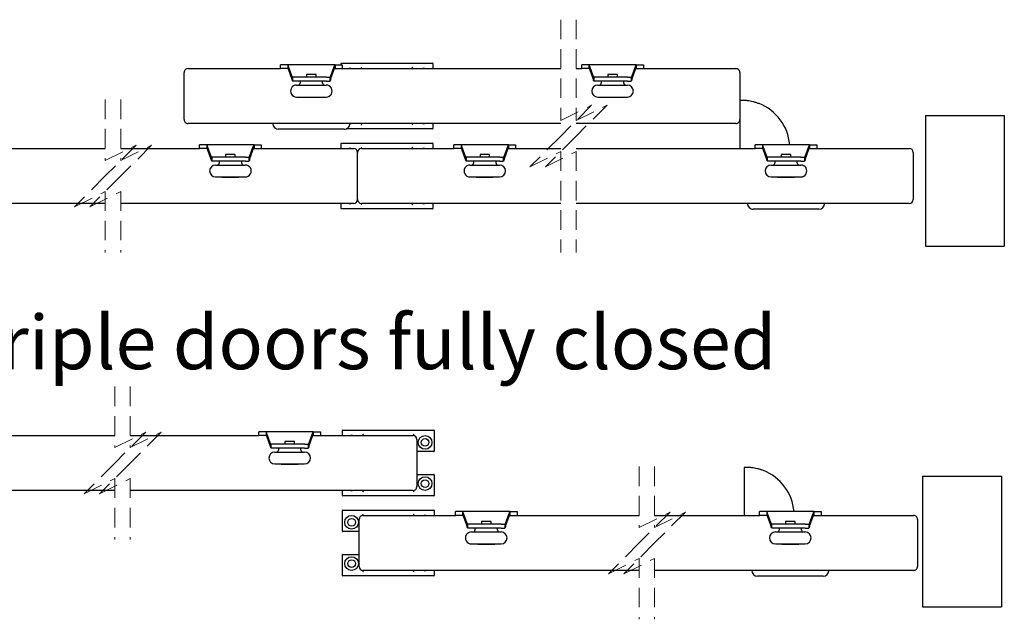
# Model space of a CAD drawing. Units: millimetres. Extents: x 67 to 10457, y 132 to 14769.
# Drawn here: x 7258 to 10451, y 4723 to 6668 of the extents above; entities that cross this region are included whole.
import ezdxf

# ---------------------------------------------------------------- set-up
doc = ezdxf.new("R2010")
doc.units = ezdxf.units.MM
doc.header["$LTSCALE"] = 50
doc.linetypes.add('SLD-Dashed', pattern=[1.905, 1.27, -0.635])
doc.linetypes.add('SLD-Solid', pattern=[0])
doc.styles.add('SLDTEXTSTYLE0', font='TXT', dxfattribs={"width": 0.75})

# ---------------------------------------------------------------- blocks, each defined once
blk = doc.blocks.new('SW_BROKEN_VIEW_1')
at = {"color": 0, "linetype": 'SLD-Solid'}
for p, q in [((5629.9, -5.8), (5885.4, -5.8)), ((5629.9, -5.8), (5629.9, -429.8)), ((5885.4, -5.8), (5885.4, -429.8)), ((5629.9, -429.8), (5885.4, -429.8))]:
    blk.add_line(p, q, dxfattribs=at)
blk = doc.blocks.new('SW_BROKEN_VIEW_3')
at = {"color": 0, "linetype": 'SLD-Solid'}
for p, q in [((5622.9, -58.6), (5878.4, -58.6)), ((5622.9, -58.6), (5622.9, -482.7)), ((5878.4, -58.6), (5878.4, -482.7)), ((5622.9, -482.7), (5878.4, -482.7))]:
    blk.add_line(p, q, dxfattribs=at)

msp = doc.modelspace()

# ---------------------------------------------------------------- linework, layer by layer
at = {"color": 7, "linetype": 'SLD-Dashed', "lineweight": 18}
for p, q in [((9012.587, 6668.393), (9012.587, 6340.893)), ((9062.587, 6668.393), (9062.587, 6340.893)), ((7535.428, 6409.018), (7535.428, 6211.205)), ((7585.428, 6409.018), (7585.428, 6211.205)), ((9012.587, 6340.893), (9112.587, 6390.893)), ((9112.587, 6390.893), (9012.587, 6290.893)), ((9062.587, 6340.893), (9162.587, 6390.893)), ((9162.587, 6390.893), (9062.587, 6290.893)), ((7535.428, 6211.205), (7635.428, 6261.205)), ((7635.428, 6261.205), (7535.428, 6161.205)), ((7585.428, 6211.205), (7685.428, 6261.205)), ((7685.428, 6261.205), (7585.428, 6161.205)), ((9012.587, 6290.893), (8912.587, 6190.893)), ((9062.587, 6290.893), (8962.587, 6190.893)), ((8912.587, 6190.893), (9012.587, 6240.893)), ((8962.587, 6190.893), (9062.587, 6240.893)), ((9012.587, 6240.893), (9012.587, 5913.393)), ((9062.587, 6240.893), (9062.587, 5913.393)), ((7535.428, 6161.205), (7435.428, 6061.205)), ((7585.428, 6161.205), (7485.428, 6061.205)), ((7435.428, 6061.205), (7535.428, 6111.205)), ((7485.428, 6061.205), (7585.428, 6111.205)), ((7535.428, 6111.205), (7535.428, 5913.393)), ((7585.428, 6111.205), (7585.428, 5913.393)), ((7566.425, 5477.614), (7566.425, 5279.801)), ((7616.425, 5477.614), (7616.425, 5279.801)), ((7566.425, 5279.801), (7666.425, 5329.801)), ((7666.425, 5329.801), (7566.425, 5229.801)), ((7616.425, 5279.801), (7716.425, 5329.801)), ((7716.425, 5329.801), (7616.425, 5229.801)), ((7566.425, 5229.801), (7466.425, 5129.801)), ((7616.425, 5229.801), (7516.425, 5129.801)), ((9267.091, 5218.239), (9267.091, 5020.426)), ((9317.091, 5218.239), (9317.091, 5020.426)), ((7466.425, 5129.801), (7566.425, 5179.801)), ((7516.425, 5129.801), (7616.425, 5179.801)), ((7566.425, 5179.801), (7566.425, 4981.989)), ((7616.425, 5179.801), (7616.425, 4981.989)), ((9267.091, 5020.426), (9367.091, 5070.426)), ((9367.091, 5070.426), (9267.091, 4970.426)), ((9317.091, 5020.426), (9417.091, 5070.426)), ((9417.091, 5070.426), (9317.091, 4970.426)), ((9267.091, 4970.426), (9167.091, 4870.426)), ((9317.091, 4970.426), (9217.091, 4870.426)), ((9167.091, 4870.426), (9267.091, 4920.426)), ((9217.091, 4870.426), (9317.091, 4920.426)), ((9267.091, 4920.426), (9267.091, 4722.614)), ((9317.091, 4920.426), (9317.091, 4722.614))]:
    msp.add_line(p, q, dxfattribs=at)
at = {"color": 7, "linetype": 'SLD-Solid', "lineweight": 25}
for p, q in [((8103.747, 6509.643), (8103.747, 6522.143)), ((8121.93, 6522.143), (8103.747, 6522.143)), ((8127.145, 6522.143), (8121.93, 6522.143)), ((8280.348, 6522.143), (8127.145, 6522.143)), ((8127.145, 6522.143), (8127.145, 6509.643)), ((8141.458, 6483.348), (8129.614, 6516.651)), ((8129.614, 6507.812), (8129.614, 6516.651)), ((8266.035, 6483.348), (8277.88, 6516.651)), ((8277.88, 6516.651), (8277.88, 6507.812)), ((8280.348, 6522.143), (8280.348, 6509.643)), ((8280.348, 6522.143), (8285.563, 6522.143)), ((8285.563, 6522.143), (8303.747, 6522.143)), ((8299.84, 6522.143), (8299.84, 6526.311)), ((8300.634, 6527.105), (8360.17, 6527.105)), ((8303.747, 6522.143), (8303.747, 6509.643)), ((8360.17, 6527.105), (8365.837, 6527.105)), ((8365.837, 6527.105), (8376.074, 6527.105)), ((8376.074, 6527.105), (8389.949, 6527.105)), ((8389.949, 6527.105), (8507.388, 6527.105)), ((8507.388, 6527.105), (8521.263, 6527.105)), ((8521.263, 6527.105), (8531.5, 6527.105)), ((8531.5, 6527.105), (8537.167, 6527.105)), ((8537.167, 6527.105), (8596.703, 6527.105)), ((8597.497, 6526.311), (8597.497, 6509.643)), ((9080.574, 6509.643), (9080.574, 6522.143)), ((9098.758, 6522.143), (9080.574, 6522.143)), ((9103.972, 6522.143), (9098.758, 6522.143)), ((9103.972, 6522.143), (9103.972, 6509.643)), ((9257.176, 6522.143), (9103.972, 6522.143)), ((9118.285, 6483.348), (9106.441, 6516.651)), ((9106.441, 6507.812), (9106.441, 6516.651)), ((9242.863, 6483.348), (9254.707, 6516.651)), ((9254.707, 6516.651), (9254.707, 6507.812)), ((9257.176, 6522.143), (9257.176, 6509.643)), ((9257.176, 6522.143), (9262.39, 6522.143)), ((9262.39, 6522.143), (9280.574, 6522.143)), ((9280.574, 6522.143), (9280.574, 6509.643)), ((7791.247, 6344.018), (7791.247, 6497.143)), ((7803.747, 6509.643), (8103.747, 6509.643)), ((8121.93, 6509.643), (8103.747, 6509.643)), ((8127.145, 6509.643), (8121.93, 6509.643)), ((8141.458, 6474.509), (8129.614, 6507.812)), ((8141.458, 6483.348), (8141.458, 6474.509)), ((8188.122, 6490.268), (8188.122, 6481.518)), ((8219.372, 6490.268), (8188.122, 6490.268)), ((8219.372, 6481.518), (8219.372, 6490.268)), ((8266.035, 6474.509), (8277.88, 6507.812)), ((8266.035, 6483.348), (8266.035, 6474.509)), ((8280.348, 6509.643), (8285.563, 6509.643)), ((8285.563, 6509.643), (8303.747, 6509.643)), ((8303.747, 6509.643), (9012.587, 6509.643)), ((8332.424, 6509.643), (8326.788, 6509.643)), ((8570.549, 6509.643), (8564.913, 6509.643)), ((9062.587, 6509.643), (9080.574, 6509.643)), ((9098.758, 6509.643), (9080.574, 6509.643)), ((9103.972, 6509.643), (9098.758, 6509.643)), ((9118.285, 6474.509), (9106.441, 6507.812)), ((9118.285, 6483.348), (9118.285, 6474.509)), ((9164.949, 6490.268), (9164.949, 6481.518)), ((9196.199, 6490.268), (9164.949, 6490.268)), ((9196.199, 6481.518), (9196.199, 6490.268)), ((9242.863, 6474.509), (9254.707, 6507.812)), ((9242.863, 6483.348), (9242.863, 6474.509)), ((9257.176, 6509.643), (9262.39, 6509.643)), ((9262.39, 6509.643), (9280.574, 6509.643)), ((9280.574, 6509.643), (9580.574, 6509.643)), ((9593.074, 6497.143), (9593.074, 6344.018)), ((8143.927, 6469.018), (8143.927, 6481.518)), ((8155.256, 6481.518), (8143.927, 6481.518)), ((8155.256, 6469.018), (8143.927, 6469.018)), ((8252.237, 6481.518), (8155.256, 6481.518)), ((8252.237, 6469.018), (8155.256, 6469.018)), ((8155.622, 6456.205), (8251.872, 6456.205)), ((8167.184, 6469.018), (8167.184, 6462.455)), ((8240.309, 6462.455), (8240.309, 6469.018)), ((8252.237, 6481.518), (8263.566, 6481.518)), ((8252.237, 6469.018), (8263.566, 6469.018)), ((8263.566, 6481.518), (8263.566, 6469.018)), ((9120.754, 6469.018), (9120.754, 6481.518)), ((9132.084, 6481.518), (9120.754, 6481.518)), ((9132.084, 6469.018), (9120.754, 6469.018)), ((9229.064, 6481.518), (9132.084, 6481.518)), ((9229.064, 6469.018), (9132.084, 6469.018)), ((9132.449, 6456.205), (9228.699, 6456.205)), ((9144.012, 6469.018), (9144.012, 6462.455)), ((9217.137, 6462.455), (9217.137, 6469.018)), ((9229.064, 6481.518), (9240.394, 6481.518)), ((9229.064, 6469.018), (9240.394, 6469.018)), ((9240.394, 6481.518), (9240.394, 6469.018)), ((8155.622, 6417.455), (8251.872, 6417.455)), ((8231.168, 6415.893), (8176.325, 6415.893)), ((9132.449, 6417.455), (9228.699, 6417.455)), ((9207.996, 6415.893), (9153.153, 6415.893)), ((9012.587, 6331.518), (7803.747, 6331.518)), ((8328.746, 6331.356), (8332.424, 6331.518)), ((8564.913, 6331.518), (8570.549, 6331.518)), ((8597.497, 6331.518), (8597.497, 6314.849)), ((9580.574, 6331.518), (9062.587, 6331.518)), ((9593.074, 6344.018), (9593.074, 6250.268)), ((8309.997, 6312.768), (8097.497, 6312.768)), ((8360.17, 6314.055), (8316.825, 6314.055)), ((8365.837, 6314.055), (8360.17, 6314.055)), ((8376.074, 6314.055), (8365.837, 6314.055)), ((8389.949, 6314.055), (8376.074, 6314.055)), ((8507.388, 6314.055), (8389.949, 6314.055)), ((8521.263, 6314.055), (8507.388, 6314.055)), ((8531.5, 6314.055), (8521.263, 6314.055)), ((8537.167, 6314.055), (8531.5, 6314.055)), ((8596.703, 6314.055), (8537.167, 6314.055)), ((7841.247, 6250.268), (7841.247, 6262.768)), ((7859.43, 6262.768), (7841.247, 6262.768)), ((7864.645, 6262.768), (7859.43, 6262.768)), ((7864.645, 6262.768), (7864.645, 6250.268)), ((8017.848, 6262.768), (7864.645, 6262.768)), ((8017.848, 6262.768), (8017.848, 6250.268)), ((8017.848, 6262.768), (8023.063, 6262.768)), ((8023.063, 6262.768), (8041.247, 6262.768)), ((8041.247, 6262.768), (8041.247, 6250.268)), ((8299.84, 6250.268), (8299.84, 6266.936)), ((8300.634, 6267.73), (8360.17, 6267.73)), ((8360.17, 6267.73), (8365.837, 6267.73)), ((8365.837, 6267.73), (8376.074, 6267.73)), ((8376.074, 6267.73), (8389.949, 6267.73)), ((8389.949, 6267.73), (8507.388, 6267.73)), ((8507.388, 6267.73), (8521.263, 6267.73)), ((8521.263, 6267.73), (8531.5, 6267.73)), ((8531.5, 6267.73), (8537.167, 6267.73)), ((8537.167, 6267.73), (8596.703, 6267.73)), ((8597.497, 6266.936), (8597.497, 6250.268)), ((8666.247, 6250.268), (8666.247, 6262.768)), ((8684.43, 6262.768), (8666.247, 6262.768)), ((8689.645, 6262.768), (8684.43, 6262.768)), ((8842.848, 6262.768), (8689.645, 6262.768)), ((8689.645, 6262.768), (8689.645, 6250.268)), ((8842.848, 6262.768), (8842.848, 6250.268)), ((8842.848, 6262.768), (8848.063, 6262.768)), ((8848.063, 6262.768), (8866.247, 6262.768)), ((8866.247, 6262.768), (8866.247, 6250.268)), ((9643.074, 6250.268), (9643.074, 6262.768)), ((9661.258, 6262.768), (9643.074, 6262.768)), ((9666.472, 6262.768), (9661.258, 6262.768)), ((9666.472, 6262.768), (9666.472, 6250.268)), ((9819.676, 6262.768), (9666.472, 6262.768)), ((9819.676, 6262.768), (9819.676, 6250.268)), ((9819.676, 6262.768), (9824.891, 6262.768)), ((9824.891, 6262.768), (9843.074, 6262.768)), ((9843.074, 6262.768), (9843.074, 6250.268)), ((7180.167, 6250.268), (7535.428, 6250.268)), ((7585.428, 6250.268), (7841.247, 6250.268)), ((7859.43, 6250.268), (7841.247, 6250.268)), ((7864.645, 6250.268), (7859.43, 6250.268)), ((7878.958, 6223.973), (7867.114, 6257.276)), ((7867.114, 6248.437), (7867.114, 6257.276)), ((7878.958, 6215.134), (7867.114, 6248.437)), ((7925.622, 6230.893), (7925.622, 6222.143)), ((7956.872, 6230.893), (7925.622, 6230.893)), ((7956.872, 6222.143), (7956.872, 6230.893)), ((8003.535, 6223.973), (8015.379, 6257.276)), ((8003.535, 6215.134), (8015.379, 6248.437)), ((8015.379, 6257.276), (8015.379, 6248.437)), ((8017.848, 6250.268), (8023.063, 6250.268)), ((8023.063, 6250.268), (8041.247, 6250.268)), ((8041.247, 6250.268), (8341.247, 6250.268)), ((8332.424, 6250.268), (8326.788, 6250.268)), ((8353.747, 6084.643), (8353.747, 6237.768)), ((8366.247, 6250.268), (8666.247, 6250.268)), ((8570.549, 6250.268), (8564.913, 6250.268)), ((8684.43, 6250.268), (8666.247, 6250.268)), ((8689.645, 6250.268), (8684.43, 6250.268)), ((8703.958, 6223.973), (8692.114, 6257.276)), ((8692.114, 6248.437), (8692.114, 6257.276)), ((8703.958, 6215.134), (8692.114, 6248.437)), ((8750.622, 6230.893), (8750.622, 6222.143)), ((8781.872, 6230.893), (8750.622, 6230.893)), ((8781.872, 6222.143), (8781.872, 6230.893)), ((8828.535, 6223.973), (8840.379, 6257.276)), ((8828.535, 6215.134), (8840.379, 6248.437)), ((8840.379, 6257.276), (8840.379, 6248.437)), ((8842.848, 6250.268), (8848.063, 6250.268)), ((8848.063, 6250.268), (8866.247, 6250.268)), ((8866.247, 6250.268), (9012.587, 6250.268)), ((9062.587, 6250.268), (9643.074, 6250.268)), ((9661.258, 6250.268), (9643.074, 6250.268)), ((9666.472, 6250.268), (9661.258, 6250.268)), ((9680.786, 6223.973), (9668.941, 6257.276)), ((9668.941, 6248.437), (9668.941, 6257.276)), ((9680.786, 6215.134), (9668.941, 6248.437)), ((9727.449, 6230.893), (9727.449, 6222.143)), ((9758.699, 6230.893), (9727.449, 6230.893)), ((9758.699, 6222.143), (9758.699, 6230.893)), ((9805.363, 6223.973), (9817.207, 6257.276)), ((9805.363, 6215.134), (9817.207, 6248.437)), ((9817.207, 6257.276), (9817.207, 6248.437)), ((9819.676, 6250.268), (9824.891, 6250.268)), ((9824.891, 6250.268), (9843.074, 6250.268)), ((9843.074, 6250.268), (10143.074, 6250.268)), ((10155.574, 6237.768), (10155.574, 6084.643)), ((7878.958, 6223.973), (7878.958, 6215.134)), ((7881.427, 6209.643), (7881.427, 6222.143)), ((7892.756, 6222.143), (7881.427, 6222.143)), ((7892.756, 6209.643), (7881.427, 6209.643)), ((7989.737, 6222.143), (7892.756, 6222.143)), ((7989.737, 6209.643), (7892.756, 6209.643)), ((7893.122, 6196.83), (7989.372, 6196.83)), ((7904.684, 6209.643), (7904.684, 6203.08)), ((7977.809, 6203.08), (7977.809, 6209.643)), ((7989.737, 6222.143), (8001.066, 6222.143)), ((7989.737, 6209.643), (8001.066, 6209.643)), ((8001.066, 6222.143), (8001.066, 6209.643)), ((8003.535, 6223.973), (8003.535, 6215.134)), ((8703.958, 6223.973), (8703.958, 6215.134)), ((8706.427, 6209.643), (8706.427, 6222.143)), ((8717.756, 6222.143), (8706.427, 6222.143)), ((8717.756, 6209.643), (8706.427, 6209.643)), ((8814.737, 6222.143), (8717.756, 6222.143)), ((8814.737, 6209.643), (8717.756, 6209.643)), ((8718.122, 6196.83), (8814.372, 6196.83)), ((8729.684, 6209.643), (8729.684, 6203.08)), ((8802.809, 6203.08), (8802.809, 6209.643)), ((8814.737, 6222.143), (8826.066, 6222.143)), ((8814.737, 6209.643), (8826.066, 6209.643)), ((8826.066, 6222.143), (8826.066, 6209.643)), ((8828.535, 6223.973), (8828.535, 6215.134)), ((9680.786, 6223.973), (9680.786, 6215.134)), ((9683.254, 6209.643), (9683.254, 6222.143)), ((9694.584, 6222.143), (9683.254, 6222.143)), ((9694.584, 6209.643), (9683.254, 6209.643)), ((9791.564, 6222.143), (9694.584, 6222.143)), ((9791.564, 6209.643), (9694.584, 6209.643)), ((9694.949, 6196.83), (9791.199, 6196.83)), ((9706.512, 6209.643), (9706.512, 6203.08)), ((9779.637, 6203.08), (9779.637, 6209.643)), ((9791.564, 6222.143), (9802.894, 6222.143)), ((9791.564, 6209.643), (9802.894, 6209.643)), ((9802.894, 6222.143), (9802.894, 6209.643)), ((9805.363, 6223.973), (9805.363, 6215.134)), ((7893.122, 6158.08), (7989.372, 6158.08)), ((7968.668, 6156.518), (7913.825, 6156.518)), ((8718.122, 6158.08), (8814.372, 6158.08)), ((8793.668, 6156.518), (8738.825, 6156.518)), ((9694.949, 6158.08), (9791.199, 6158.08)), ((9770.496, 6156.518), (9715.652, 6156.518)), ((7535.428, 6072.143), (6680.167, 6072.143)), ((8341.247, 6072.143), (7585.428, 6072.143)), ((8299.84, 6055.474), (8299.84, 6072.143)), ((8326.788, 6072.143), (8332.424, 6072.143)), ((9012.587, 6072.143), (8366.247, 6072.143)), ((8564.913, 6072.143), (8570.549, 6072.143)), ((8597.497, 6072.143), (8597.497, 6055.474)), ((10143.074, 6072.143), (9062.587, 6072.143)), ((8360.17, 6054.68), (8300.634, 6054.68)), ((8365.837, 6054.68), (8360.17, 6054.68)), ((8376.074, 6054.68), (8365.837, 6054.68)), ((8389.949, 6054.68), (8376.074, 6054.68)), ((8507.388, 6054.68), (8389.949, 6054.68)), ((8521.263, 6054.68), (8507.388, 6054.68)), ((8531.5, 6054.68), (8521.263, 6054.68)), ((8537.167, 6054.68), (8531.5, 6054.68)), ((8596.703, 6054.68), (8537.167, 6054.68)), ((9849.324, 6053.393), (9636.824, 6053.393)), ((8304.531, 5318.864), (8304.531, 5335.532)), ((8305.325, 5336.326), (8364.861, 5336.326)), ((8364.861, 5336.326), (8370.528, 5336.326)), ((8370.528, 5336.326), (8380.765, 5336.326)), ((8380.765, 5336.326), (8394.64, 5336.326)), ((8394.64, 5336.326), (8512.079, 5336.326)), ((8512.079, 5336.326), (8525.954, 5336.326)), ((8525.954, 5336.326), (8536.191, 5336.326)), ((8536.191, 5336.326), (8541.858, 5336.326)), ((8541.858, 5336.326), (8601.394, 5336.326)), ((8602.187, 5335.532), (8602.187, 5267.746)), ((7153.177, 5318.864), (7566.425, 5318.864)), ((7616.425, 5318.864), (8033.437, 5318.864)), ((8033.437, 5318.864), (8033.437, 5331.364)), ((8051.621, 5331.364), (8033.437, 5331.364)), ((8051.621, 5318.864), (8033.437, 5318.864)), ((8056.835, 5331.364), (8051.621, 5331.364)), ((8056.835, 5318.864), (8051.621, 5318.864)), ((8210.039, 5331.364), (8056.835, 5331.364)), ((8056.835, 5331.364), (8056.835, 5318.864)), ((8071.149, 5292.569), (8059.304, 5325.872)), ((8059.304, 5317.033), (8059.304, 5325.872)), ((8071.149, 5283.73), (8059.304, 5317.033)), ((8195.726, 5292.569), (8207.57, 5325.872)), ((8195.726, 5283.73), (8207.57, 5317.033)), ((8207.57, 5325.872), (8207.57, 5317.033)), ((8210.039, 5331.364), (8210.039, 5318.864)), ((8210.039, 5331.364), (8215.254, 5331.364)), ((8210.039, 5318.864), (8215.254, 5318.864)), ((8215.254, 5331.364), (8233.437, 5331.364)), ((8215.254, 5318.864), (8233.437, 5318.864)), ((8233.437, 5331.364), (8233.437, 5318.864)), ((8233.437, 5318.864), (8533.437, 5318.864)), ((8337.115, 5318.864), (8331.479, 5318.864)), ((8545.937, 5306.364), (8545.937, 5153.239)), ((8071.149, 5292.569), (8071.149, 5283.73)), ((8073.617, 5278.239), (8073.617, 5290.739)), ((8084.947, 5290.739), (8073.617, 5290.739)), ((8084.947, 5278.239), (8073.617, 5278.239)), ((8181.928, 5290.739), (8084.947, 5290.739)), ((8181.928, 5278.239), (8084.947, 5278.239)), ((8096.875, 5278.239), (8096.875, 5271.676)), ((8117.812, 5299.489), (8117.812, 5290.739)), ((8149.062, 5299.489), (8117.812, 5299.489)), ((8149.062, 5290.739), (8149.062, 5299.489)), ((8170, 5271.676), (8170, 5278.239)), ((8181.928, 5290.739), (8193.257, 5290.739)), ((8181.928, 5278.239), (8193.257, 5278.239)), ((8193.257, 5290.739), (8193.257, 5278.239)), ((8195.726, 5292.569), (8195.726, 5283.73)), ((8085.312, 5265.426), (8181.562, 5265.426)), ((8601.394, 5266.952), (8545.937, 5266.952)), ((8085.312, 5226.676), (8181.562, 5226.676)), ((8160.859, 5225.114), (8106.016, 5225.114)), ((9607.104, 5215.739), (9607.104, 5059.489)), ((8545.937, 5192.65), (8601.394, 5192.65)), ((8602.187, 5191.856), (8602.187, 5124.07)), ((7566.425, 5140.739), (6653.177, 5140.739)), ((8533.437, 5140.739), (7616.425, 5140.739)), ((8304.531, 5124.07), (8304.531, 5140.739)), ((8364.861, 5123.276), (8305.325, 5123.276)), ((8331.479, 5140.739), (8337.115, 5140.739)), ((8370.528, 5123.276), (8364.861, 5123.276)), ((8380.765, 5123.276), (8370.528, 5123.276)), ((8394.64, 5123.276), (8380.765, 5123.276)), ((8512.079, 5123.276), (8394.64, 5123.276)), ((8525.954, 5123.276), (8512.079, 5123.276)), ((8536.191, 5123.276), (8525.954, 5123.276)), ((8541.858, 5123.276), (8536.191, 5123.276)), ((8601.394, 5123.276), (8541.858, 5123.276)), ((8304.531, 5008.371), (8304.531, 5076.157)), ((8305.325, 5076.951), (8364.861, 5076.951)), ((8358.437, 4893.864), (8358.437, 5046.989)), ((8364.861, 5076.951), (8370.528, 5076.951)), ((8370.528, 5076.951), (8380.765, 5076.951)), ((8370.937, 5059.489), (8670.937, 5059.489)), ((8380.765, 5076.951), (8394.64, 5076.951)), ((8394.64, 5076.951), (8512.079, 5076.951)), ((8512.079, 5076.951), (8525.954, 5076.951)), ((8525.954, 5076.951), (8536.191, 5076.951)), ((8536.191, 5076.951), (8541.858, 5076.951)), ((8541.858, 5076.951), (8601.394, 5076.951)), ((8575.24, 5059.489), (8569.604, 5059.489)), ((8602.187, 5076.157), (8602.187, 5059.489)), ((8670.937, 5059.489), (8670.937, 5071.989)), ((8689.121, 5071.989), (8670.937, 5071.989)), ((8689.121, 5059.489), (8670.937, 5059.489)), ((8694.335, 5071.989), (8689.121, 5071.989)), ((8694.335, 5059.489), (8689.121, 5059.489)), ((8847.539, 5071.989), (8694.335, 5071.989)), ((8694.335, 5071.989), (8694.335, 5059.489)), ((8708.649, 5033.194), (8696.804, 5066.497)), ((8696.804, 5057.658), (8696.804, 5066.497)), ((8708.649, 5024.355), (8696.804, 5057.658)), ((8833.226, 5033.194), (8845.07, 5066.497)), ((8833.226, 5024.355), (8845.07, 5057.658)), ((8845.07, 5066.497), (8845.07, 5057.658)), ((8847.539, 5071.989), (8847.539, 5059.489)), ((8847.539, 5071.989), (8852.754, 5071.989)), ((8847.539, 5059.489), (8852.754, 5059.489)), ((8852.754, 5071.989), (8870.937, 5071.989)), ((8852.754, 5059.489), (8870.937, 5059.489)), ((8870.937, 5071.989), (8870.937, 5059.489)), ((8870.937, 5059.489), (9267.091, 5059.489)), ((9317.091, 5059.489), (9657.104, 5059.489)), ((9657.104, 5059.489), (9657.104, 5071.989)), ((9675.288, 5071.989), (9657.104, 5071.989)), ((9675.288, 5059.489), (9657.104, 5059.489)), ((9680.502, 5071.989), (9675.288, 5071.989)), ((9680.502, 5059.489), (9675.288, 5059.489)), ((9833.706, 5071.989), (9680.502, 5071.989)), ((9680.502, 5071.989), (9680.502, 5059.489)), ((9694.815, 5033.194), (9682.971, 5066.497)), ((9682.971, 5057.658), (9682.971, 5066.497)), ((9694.815, 5024.355), (9682.971, 5057.658)), ((9819.393, 5033.194), (9831.237, 5066.497)), ((9819.393, 5024.355), (9831.237, 5057.658)), ((9831.237, 5066.497), (9831.237, 5057.658)), ((9833.706, 5071.989), (9833.706, 5059.489)), ((9833.706, 5071.989), (9838.92, 5071.989)), ((9833.706, 5059.489), (9838.92, 5059.489)), ((9838.92, 5071.989), (9857.104, 5071.989)), ((9838.92, 5059.489), (9857.104, 5059.489)), ((9857.104, 5071.989), (9857.104, 5059.489)), ((9857.104, 5059.489), (10157.104, 5059.489)), ((10169.604, 5046.989), (10169.604, 4893.864)), ((8708.649, 5033.194), (8708.649, 5024.355)), ((8711.118, 5018.864), (8711.118, 5031.364)), ((8722.447, 5031.364), (8711.118, 5031.364)), ((8722.447, 5018.864), (8711.118, 5018.864)), ((8819.428, 5031.364), (8722.447, 5031.364)), ((8819.428, 5018.864), (8722.447, 5018.864)), ((8734.375, 5018.864), (8734.375, 5012.301)), ((8755.312, 5040.114), (8755.312, 5031.364)), ((8786.562, 5040.114), (8755.312, 5040.114)), ((8786.562, 5031.364), (8786.562, 5040.114)), ((8807.5, 5012.301), (8807.5, 5018.864)), ((8819.428, 5031.364), (8830.757, 5031.364)), ((8819.428, 5018.864), (8830.757, 5018.864)), ((8830.757, 5031.364), (8830.757, 5018.864)), ((8833.226, 5033.194), (8833.226, 5024.355)), ((9694.815, 5033.194), (9694.815, 5024.355)), ((9697.284, 5018.864), (9697.284, 5031.364)), ((9708.614, 5031.364), (9697.284, 5031.364)), ((9708.614, 5018.864), (9697.284, 5018.864)), ((9805.594, 5031.364), (9708.614, 5031.364)), ((9805.594, 5018.864), (9708.614, 5018.864)), ((9720.541, 5018.864), (9720.541, 5012.301)), ((9741.479, 5040.114), (9741.479, 5031.364)), ((9772.729, 5040.114), (9741.479, 5040.114)), ((9772.729, 5031.364), (9772.729, 5040.114)), ((9793.667, 5012.301), (9793.667, 5018.864)), ((9805.594, 5031.364), (9816.924, 5031.364)), ((9805.594, 5018.864), (9816.924, 5018.864)), ((9816.924, 5031.364), (9816.924, 5018.864)), ((9819.393, 5033.194), (9819.393, 5024.355)), ((8358.437, 5007.577), (8305.325, 5007.577)), ((8722.813, 5006.051), (8819.062, 5006.051)), ((9708.979, 5006.051), (9805.229, 5006.051)), ((8722.813, 4967.301), (8819.062, 4967.301)), ((8798.359, 4965.739), (8743.516, 4965.739)), ((9708.979, 4967.301), (9805.229, 4967.301)), ((9784.526, 4965.739), (9729.683, 4965.739)), ((8304.531, 4864.695), (8304.531, 4932.481)), ((8305.325, 4933.275), (8358.437, 4933.275)), ((8364.861, 4863.901), (8305.325, 4863.901)), ((8370.528, 4863.901), (8364.861, 4863.901)), ((8380.765, 4863.901), (8370.528, 4863.901)), ((9267.091, 4881.364), (8370.937, 4881.364)), ((8394.64, 4863.901), (8380.765, 4863.901)), ((8512.079, 4863.901), (8394.64, 4863.901)), ((8525.954, 4863.901), (8512.079, 4863.901)), ((8536.191, 4863.901), (8525.954, 4863.901)), ((8541.858, 4863.901), (8536.191, 4863.901)), ((8601.394, 4863.901), (8541.858, 4863.901)), ((8569.604, 4881.364), (8575.24, 4881.364)), ((8602.187, 4881.364), (8602.187, 4864.695)), ((10157.104, 4881.364), (9317.091, 4881.364)), ((9863.354, 4862.614), (9650.854, 4862.614))]:
    msp.add_line(p, q, dxfattribs=at)
at = {"color": 7, "linetype": 'SLD-Solid', "lineweight": 25, "flags": 128}
for points in [[(8176.015, 6417.455), (8176.018, 6417.438), (8176.325, 6415.893)], [(9152.843, 6417.455), (9152.846, 6417.438), (9153.153, 6415.893)], [(7913.515, 6158.08), (7913.518, 6158.063), (7913.825, 6156.518)], [(8738.515, 6158.08), (8738.518, 6158.063), (8738.825, 6156.518)], [(9715.342, 6158.08), (9715.345, 6158.063), (9715.652, 6156.518)], [(8105.706, 5226.676), (8105.709, 5226.659), (8106.016, 5225.114)], [(8743.206, 4967.301), (8743.209, 4967.284), (8743.516, 4965.739)], [(9729.373, 4967.301), (9729.376, 4967.284), (9729.683, 4965.739)]]:
    msp.add_lwpolyline(points, dxfattribs=at)
at = {"color": 7, "linetype": 'SLD-Solid', "lineweight": 25}
for centre, radius in [((8572.422, 5296.718), 22.324), ((8572.422, 5296.718), 12.402), ((8572.422, 5162.884), 22.324), ((8572.422, 5162.884), 12.402), ((8334.297, 5037.343), 22.324), ((8334.297, 5037.343), 12.402), ((8334.297, 4903.509), 22.324), ((8334.297, 4903.509), 12.402)]:
    msp.add_circle(centre, radius, dxfattribs=at)
for centre, radius, start, end in [((8300.634, 6526.311), 0.794, 89.999449, 180.00013), ((8370.138, 6514.725), 5.084, 181.371318, 271.207238), ((8527.204, 6514.72), 5.079, 268.739746, 358.68157), ((8596.703, 6526.311), 0.794, 359.99987, 90.001811), ((7803.747, 6497.143), 12.5, 89.999939, 179.999955), ((9580.574, 6497.143), 12.5, 0.00041, 90.000551), ((8155.622, 6436.83), 19.375, 89.999968, 270.000032), ((8160.934, 6462.455), 6.25, 270.000045, 359.999955), ((8246.559, 6462.455), 6.25, 180.000045, 269.999955), ((8251.872, 6436.83), 19.375, 269.999985, 90.000015), ((9132.449, 6436.83), 19.375, 90.000243, 269.999757), ((9137.762, 6462.455), 6.25, 269.997742, 359.99959), ((9223.387, 6462.455), 6.25, 180.00041, 269.998843), ((9228.699, 6436.83), 19.375, 270.000243, 89.999757), ((8203.74, 6422.144), 28.132, 347.161147, 350.405894), ((9180.456, 6422.168), 28.245, 347.164378, 350.396091), ((9599.324, 6250.268), 156.25, 4.588611, 68.899731), ((7803.747, 6344.018), 12.5, 180.000013, 270.000107), ((8097.497, 6331.518), 18.75, 180.000027, 269.999942), ((8309.997, 6331.518), 18.75, 270.000001, 0.000003), ((8370.133, 6326.44), 5.079, 88.739884, 178.681762), ((8527.199, 6326.435), 5.084, 1.371246, 91.207237), ((9580.574, 6344.018), 12.5, 269.999404, 359.999622), ((8596.703, 6314.849), 0.794, 269.998548, 0.000402), ((8300.634, 6266.936), 0.794, 89.999808, 180.000297), ((8596.703, 6266.936), 0.794, 359.999703, 90.001452), ((8341.247, 6237.768), 12.5, 0.000008, 89.999999), ((8366.247, 6237.768), 12.5, 90.000001, 179.999992), ((8370.138, 6255.35), 5.084, 181.371121, 271.207267), ((8527.204, 6255.345), 5.079, 268.739743, 358.68174), ((10143.074, 6237.768), 12.5, 0.0004, 89.998866), ((7893.122, 6177.455), 19.375, 90.000116, 269.999884), ((7898.434, 6203.08), 6.25, 270.000001, 0.000319), ((7984.059, 6203.08), 6.25, 180.000045, 270.000061), ((7989.372, 6177.455), 19.375, 269.999975, 90.000025), ((8718.122, 6177.455), 19.375, 89.999978, 270.000022), ((8723.434, 6203.08), 6.25, 269.999939, 359.999955), ((8809.059, 6203.08), 6.25, 179.999681, 269.999999), ((8814.372, 6177.455), 19.375, 270.000113, 89.999887), ((9694.949, 6177.455), 19.375, 90.000253, 269.999747), ((9700.262, 6203.08), 6.25, 270.001157, 359.99959), ((9785.887, 6203.08), 6.25, 180.00041, 269.998843), ((9791.199, 6177.455), 19.375, 269.999149, 90.000851), ((7941.24, 6162.769), 28.132, 347.161147, 350.405894), ((8766.24, 6162.769), 28.132, 347.161147, 350.405894), ((9743.396, 6162.699), 27.796, 347.151452, 350.435305), ((8341.247, 6084.643), 12.5, 270.000024, 359.999983), ((8366.247, 6084.643), 12.5, 180.000017, 269.999976), ((8370.133, 6067.065), 5.079, 88.739836, 178.681877), ((8527.199, 6067.06), 5.084, 1.371204, 91.207211), ((9636.824, 6072.142), 18.749, 179.998381, 270.000908), ((9849.324, 6072.143), 18.75, 270.001035, 359.999676), ((10143.074, 6084.643), 12.5, 270.001157, 359.99959), ((8300.634, 6055.474), 0.794, 179.998189, 270.000551), ((8596.703, 6055.474), 0.794, 269.998189, 0.001811), ((8305.325, 5335.532), 0.794, 89.988599, 180.002999), ((8601.394, 5335.532), 0.794, 359.997001, 89.997957), ((8374.828, 5323.946), 5.084, 181.370547, 271.207623), ((8531.895, 5323.941), 5.079, 268.738127, 358.683702), ((8533.437, 5306.363), 12.5, 0.00041, 89.999697), ((8090.625, 5271.676), 6.25, 270.001157, 359.99959), ((8176.25, 5271.676), 6.25, 180.00041, 269.998843), ((8085.312, 5246.051), 19.375, 90.000243, 269.999757), ((8181.562, 5246.051), 19.375, 270.000243, 89.999757), ((8601.394, 5267.746), 0.794, 270.002043, 0.00384), ((8133.319, 5231.388), 28.245, 347.164378, 350.396091), ((8601.394, 5191.856), 0.794, 359.99658, 89.997957), ((9613.353, 5059.487), 156.252, 4.588964, 68.899584), ((8533.437, 5153.239), 12.5, 270.000258, 359.999622), ((8305.325, 5124.07), 0.794, 179.99673, 270.011043), ((8374.824, 5135.661), 5.079, 88.738171, 178.68386), ((8531.89, 5135.656), 5.084, 1.370316, 91.207653), ((8601.394, 5124.07), 0.794, 270.002401, 0.003271), ((8305.325, 5076.157), 0.794, 89.988957, 180.003165), ((8370.937, 5046.988), 12.5, 90.00028, 179.9996), ((8374.828, 5064.571), 5.084, 181.37035, 271.207653), ((8531.895, 5064.566), 5.079, 268.738124, 358.683873), ((8601.394, 5076.157), 0.794, 359.996834, 89.997599), ((10157.104, 5046.988), 12.5, 0.0004, 90.002281), ((8305.325, 5008.371), 0.794, 179.996581, 270.011401), ((8722.812, 4986.676), 19.375, 89.999703, 270.000297), ((8728.125, 5012.301), 6.25, 270.001157, 359.99959), ((8813.75, 5012.301), 6.25, 180.00041, 270.000551), ((8819.062, 4986.676), 19.375, 270.00025, 89.99975), ((9708.979, 4986.676), 19.375, 90.001355, 269.998645), ((9714.291, 5012.301), 6.25, 270.004572, 359.99959), ((9799.917, 5012.301), 6.25, 180.00041, 269.995428), ((9805.229, 4986.676), 19.375, 270.001352, 89.998648), ((8770.819, 4972.013), 28.245, 347.164378, 350.396091), ((9757.859, 4971.84), 27.356, 347.111813, 350.448656), ((8305.325, 4932.481), 0.794, 89.988599, 180.002999), ((8370.937, 4893.864), 12.5, 180.00041, 269.999697), ((10157.104, 4893.864), 12.5, 269.997742, 359.99959), ((8305.325, 4864.695), 0.794, 179.995321, 270.011401), ((8374.824, 4876.286), 5.079, 88.738123, 178.683975), ((8531.89, 4876.281), 5.084, 1.370275, 91.207627), ((8601.394, 4864.695), 0.794, 270.002043, 0.00468), ((9650.854, 4881.364), 18.75, 180.000324, 270.000103), ((9863.354, 4881.364), 18.75, 269.999897, 359.999676)]:
    msp.add_arc(centre, radius, start, end, dxfattribs=at)
for points, knots in [([(8129.614, 6516.651), (8129.423, 6517.437), (8129.088, 6518.823), (8128.469, 6520.502), (8127.969, 6521.756), (8127.366, 6522.039), (8127.145, 6522.143)], [0, 0, 0, 0, 0.38912539, 0.68585014, 0.88470506, 1, 1, 1, 1]), ([(8280.348, 6522.143), (8280.127, 6522.039), (8279.524, 6521.756), (8279.025, 6520.502), (8278.405, 6518.823), (8278.07, 6517.437), (8277.88, 6516.651)], [0, 0, 0, 0, 0.11529494, 0.31414986, 0.61087461, 1, 1, 1, 1]), ([(9106.441, 6516.651), (9106.251, 6517.437), (9105.916, 6518.823), (9105.296, 6520.502), (9104.797, 6521.756), (9104.194, 6522.039), (9103.972, 6522.143)], [0, 0, 0, 0, 0.38912944, 0.68583817, 0.88469794, 1, 1, 1, 1]), ([(9257.176, 6522.143), (9256.955, 6522.039), (9256.352, 6521.756), (9255.852, 6520.502), (9255.232, 6518.823), (9254.897, 6517.437), (9254.707, 6516.651)], [0, 0, 0, 0, 0.11530151, 0.31416032, 0.6108878, 1, 1, 1, 1]), ([(8129.614, 6507.812), (8129.248, 6508.331), (8128.619, 6509.225), (8127.58, 6509.519), (8127.145, 6509.643)], [0, 0, 0, 0, 0.58078681, 1, 1, 1, 1]), ([(8143.927, 6481.518), (8143.491, 6481.641), (8142.452, 6481.936), (8141.823, 6482.829), (8141.458, 6483.348)], [0, 0, 0, 0, 0.41920842, 1, 1, 1, 1]), ([(8266.035, 6483.348), (8265.67, 6482.829), (8265.041, 6481.936), (8264.002, 6481.641), (8263.566, 6481.518)], [0, 0, 0, 0, 0.58079054, 1, 1, 1, 1]), ([(8280.348, 6509.643), (8279.913, 6509.519), (8278.874, 6509.225), (8278.245, 6508.331), (8277.88, 6507.812)], [0, 0, 0, 0, 0.41921319, 1, 1, 1, 1]), ([(9106.441, 6507.812), (9106.076, 6508.331), (9105.447, 6509.225), (9104.408, 6509.519), (9103.972, 6509.643)], [0, 0, 0, 0, 0.58074582, 1, 1, 1, 1]), ([(9120.754, 6481.518), (9120.319, 6481.641), (9119.28, 6481.936), (9118.651, 6482.829), (9118.285, 6483.348)], [0, 0, 0, 0, 0.41921816, 1, 1, 1, 1]), ([(9242.863, 6483.348), (9242.498, 6482.829), (9241.868, 6481.936), (9240.83, 6481.641), (9240.394, 6481.518)], [0, 0, 0, 0, 0.58078184, 1, 1, 1, 1]), ([(9257.176, 6509.643), (9256.741, 6509.519), (9255.702, 6509.225), (9255.073, 6508.331), (9254.707, 6507.812)], [0, 0, 0, 0, 0.41925418, 1, 1, 1, 1]), ([(8143.927, 6469.018), (8143.705, 6469.122), (8143.103, 6469.405), (8142.603, 6470.658), (8141.983, 6472.337), (8141.648, 6473.723), (8141.458, 6474.509)], [0, 0, 0, 0, 0.11529394, 0.31414714, 0.61087479, 1, 1, 1, 1]), ([(8266.035, 6474.509), (8265.845, 6473.723), (8265.51, 6472.337), (8264.89, 6470.658), (8264.391, 6469.405), (8263.788, 6469.122), (8263.566, 6469.018)], [0, 0, 0, 0, 0.38912545, 0.68585266, 0.88470599, 1, 1, 1, 1]), ([(9120.754, 6469.018), (9120.533, 6469.122), (9119.93, 6469.405), (9119.43, 6470.658), (9118.811, 6472.337), (9118.475, 6473.723), (9118.285, 6474.509)], [0, 0, 0, 0, 0.11529888, 0.31415317, 0.6108781, 1, 1, 1, 1]), ([(9242.863, 6474.509), (9242.673, 6473.723), (9242.338, 6472.337), (9241.718, 6470.658), (9241.218, 6469.405), (9240.615, 6469.122), (9240.394, 6469.018)], [0, 0, 0, 0, 0.3891219, 0.68584683, 0.88470112, 1, 1, 1, 1]), ([(9655.574, 6396.042), (9652.401, 6397.198), (9646.04, 6399.517), (9636.476, 6402.134), (9627.181, 6404.107), (9618.681, 6405.386), (9611.101, 6406.125), (9604.769, 6406.459), (9599.68, 6406.538), (9596.073, 6406.493), (9594.093, 6406.432), (9593.345, 6406.403), (9593.274, 6406.4)], [0, 0, 0, 0, 0.15931518, 0.31930655, 0.46728635, 0.60746041, 0.72460002, 0.8264645, 0.90654422, 0.96466645, 0.99665226, 1, 1, 1, 1]), ([(9605.903, 6406.379), (9605.876, 6406.38), (9605.832, 6406.382), (9605.788, 6406.384), (9605.772, 6406.385)], [0, 0, 0, 0, 0.63174769, 1, 1, 1, 1]), ([(7867.114, 6257.276), (7866.923, 6258.062), (7866.588, 6259.448), (7865.969, 6261.127), (7865.469, 6262.381), (7864.866, 6262.664), (7864.645, 6262.768)], [0, 0, 0, 0, 0.38912635, 0.68585203, 0.88470575, 1, 1, 1, 1]), ([(8017.848, 6262.768), (8017.627, 6262.664), (8017.024, 6262.381), (8016.525, 6261.127), (8015.905, 6259.448), (8015.57, 6258.062), (8015.379, 6257.276)], [0, 0, 0, 0, 0.11529425, 0.31414797, 0.61087365, 1, 1, 1, 1]), ([(8692.114, 6257.276), (8691.923, 6258.062), (8691.588, 6259.448), (8690.969, 6261.127), (8690.469, 6262.381), (8689.866, 6262.664), (8689.645, 6262.768)], [0, 0, 0, 0, 0.38912635, 0.68585203, 0.88470575, 1, 1, 1, 1]), ([(8842.848, 6262.768), (8842.627, 6262.664), (8842.024, 6262.381), (8841.525, 6261.127), (8840.905, 6259.448), (8840.57, 6258.062), (8840.379, 6257.276)], [0, 0, 0, 0, 0.11529425, 0.31414797, 0.61087365, 1, 1, 1, 1]), ([(9668.941, 6257.276), (9668.751, 6258.062), (9668.416, 6259.448), (9667.796, 6261.127), (9667.296, 6262.381), (9666.693, 6262.664), (9666.472, 6262.768)], [0, 0, 0, 0, 0.38912255, 0.68584639, 0.88470096, 1, 1, 1, 1]), ([(9819.676, 6262.768), (9819.455, 6262.664), (9818.852, 6262.381), (9818.352, 6261.127), (9817.733, 6259.448), (9817.397, 6258.062), (9817.207, 6257.276)], [0, 0, 0, 0, 0.11529904, 0.31415361, 0.61087745, 1, 1, 1, 1]), ([(7867.114, 6248.437), (7866.748, 6248.956), (7866.119, 6249.85), (7865.08, 6250.144), (7864.645, 6250.268)], [0, 0, 0, 0, 0.58078892, 1, 1, 1, 1]), ([(8017.848, 6250.268), (8017.413, 6250.144), (8016.374, 6249.85), (8015.745, 6248.956), (8015.379, 6248.437)], [0, 0, 0, 0, 0.41921108, 1, 1, 1, 1]), ([(8692.114, 6248.437), (8691.748, 6248.956), (8691.119, 6249.85), (8690.08, 6250.144), (8689.645, 6250.268)], [0, 0, 0, 0, 0.58078892, 1, 1, 1, 1]), ([(8842.848, 6250.268), (8842.413, 6250.144), (8841.374, 6249.85), (8840.745, 6248.956), (8840.379, 6248.437)], [0, 0, 0, 0, 0.41921108, 1, 1, 1, 1]), ([(9668.941, 6248.437), (9668.576, 6248.956), (9667.947, 6249.85), (9666.908, 6250.144), (9666.472, 6250.268)], [0, 0, 0, 0, 0.58078126, 1, 1, 1, 1]), ([(9819.676, 6250.268), (9819.241, 6250.144), (9818.202, 6249.85), (9817.573, 6248.956), (9817.207, 6248.437)], [0, 0, 0, 0, 0.41921874, 1, 1, 1, 1]), ([(7881.427, 6222.143), (7880.991, 6222.266), (7879.952, 6222.561), (7879.323, 6223.454), (7878.958, 6223.973)], [0, 0, 0, 0, 0.41921127, 1, 1, 1, 1]), ([(7881.427, 6209.643), (7881.205, 6209.747), (7880.603, 6210.03), (7880.103, 6211.283), (7879.483, 6212.962), (7879.148, 6214.348), (7878.958, 6215.134)], [0, 0, 0, 0, 0.1152945, 0.31414786, 0.61087359, 1, 1, 1, 1]), ([(8003.535, 6223.973), (8003.17, 6223.454), (8002.541, 6222.561), (8001.502, 6222.266), (8001.066, 6222.143)], [0, 0, 0, 0, 0.58079289, 1, 1, 1, 1]), ([(8003.535, 6215.134), (8003.345, 6214.348), (8003.01, 6212.962), (8002.39, 6211.283), (8001.891, 6210.03), (8001.288, 6209.747), (8001.066, 6209.643)], [0, 0, 0, 0, 0.38912759, 0.68585275, 0.88470572, 1, 1, 1, 1]), ([(8706.427, 6222.143), (8705.991, 6222.266), (8704.952, 6222.561), (8704.323, 6223.454), (8703.958, 6223.973)], [0, 0, 0, 0, 0.41920919, 1, 1, 1, 1]), ([(8706.427, 6209.643), (8706.205, 6209.747), (8705.603, 6210.03), (8705.103, 6211.283), (8704.483, 6212.962), (8704.148, 6214.348), (8703.958, 6215.134)], [0, 0, 0, 0, 0.11529439, 0.31414755, 0.610873, 1, 1, 1, 1]), ([(8828.535, 6223.973), (8828.17, 6223.454), (8827.541, 6222.561), (8826.502, 6222.266), (8826.066, 6222.143)], [0, 0, 0, 0, 0.58078873, 1, 1, 1, 1]), ([(8828.535, 6215.134), (8828.345, 6214.348), (8828.01, 6212.962), (8827.39, 6211.283), (8826.891, 6210.03), (8826.288, 6209.747), (8826.066, 6209.643)], [0, 0, 0, 0, 0.38912641, 0.68585214, 0.8847055, 1, 1, 1, 1]), ([(9683.254, 6222.143), (9682.819, 6222.266), (9681.78, 6222.561), (9681.151, 6223.454), (9680.786, 6223.973)], [0, 0, 0, 0, 0.41925226, 1, 1, 1, 1]), ([(9683.254, 6209.643), (9683.033, 6209.747), (9682.43, 6210.03), (9681.93, 6211.283), (9681.311, 6212.962), (9680.976, 6214.348), (9680.786, 6215.134)], [0, 0, 0, 0, 0.11530162, 0.31415982, 0.61086954, 1, 1, 1, 1]), ([(9805.363, 6223.973), (9804.997, 6223.454), (9804.368, 6222.561), (9803.33, 6222.266), (9802.894, 6222.143)], [0, 0, 0, 0, 0.58084504, 1, 1, 1, 1]), ([(9805.363, 6215.134), (9805.173, 6214.348), (9804.838, 6212.962), (9804.218, 6211.283), (9803.718, 6210.03), (9803.115, 6209.747), (9802.894, 6209.643)], [0, 0, 0, 0, 0.38914281, 0.68588211, 0.88474662, 1, 1, 1, 1]), ([(8059.304, 5325.872), (8059.114, 5326.658), (8058.779, 5328.044), (8058.159, 5329.723), (8057.66, 5330.977), (8057.057, 5331.26), (8056.835, 5331.364)], [0, 0, 0, 0, 0.38911689, 0.68584209, 0.88469938, 1, 1, 1, 1]), ([(8059.304, 5317.033), (8058.939, 5317.552), (8058.31, 5318.446), (8057.271, 5318.74), (8056.835, 5318.864)], [0, 0, 0, 0, 0.58076249, 1, 1, 1, 1]), ([(8210.039, 5331.364), (8209.818, 5331.26), (8209.215, 5330.977), (8208.715, 5329.723), (8208.096, 5328.044), (8207.761, 5326.658), (8207.57, 5325.872)], [0, 0, 0, 0, 0.1153009, 0.31415866, 0.61087449, 1, 1, 1, 1]), ([(8210.039, 5318.864), (8209.604, 5318.74), (8208.565, 5318.446), (8207.936, 5317.552), (8207.57, 5317.033)], [0, 0, 0, 0, 0.41923751, 1, 1, 1, 1]), ([(8073.617, 5290.739), (8073.182, 5290.862), (8072.143, 5291.157), (8071.514, 5292.05), (8071.149, 5292.569)], [0, 0, 0, 0, 0.41918618, 1, 1, 1, 1]), ([(8073.617, 5278.239), (8073.396, 5278.342), (8072.793, 5278.625), (8072.294, 5279.879), (8071.674, 5281.558), (8071.339, 5282.944), (8071.149, 5283.73)], [0, 0, 0, 0, 0.11527592, 0.31413537, 0.610868, 1, 1, 1, 1]), ([(8195.726, 5292.569), (8195.361, 5292.05), (8194.731, 5291.157), (8193.693, 5290.862), (8193.257, 5290.739)], [0, 0, 0, 0, 0.58081382, 1, 1, 1, 1]), ([(8195.726, 5283.73), (8195.536, 5282.944), (8195.201, 5281.558), (8194.581, 5279.879), (8194.081, 5278.625), (8193.479, 5278.342), (8193.257, 5278.239)], [0, 0, 0, 0, 0.38912776, 0.68585715, 0.88469938, 1, 1, 1, 1]), ([(9669.604, 5205.262), (9666.43, 5206.419), (9660.07, 5208.738), (9650.506, 5211.355), (9641.211, 5213.328), (9632.71, 5214.607), (9625.131, 5215.346), (9618.798, 5215.68), (9613.71, 5215.759), (9610.103, 5215.713), (9608.123, 5215.653), (9607.375, 5215.624), (9607.304, 5215.621)], [0, 0, 0, 0, 0.159316094, 0.319302738, 0.46728912, 0.607458193, 0.724610141, 0.826469354, 0.906543673, 0.964677955, 0.996658093, 1, 1, 1, 1]), ([(9619.933, 5215.6), (9619.906, 5215.601), (9619.862, 5215.603), (9619.818, 5215.605), (9619.802, 5215.606)], [0, 0, 0, 0, 0.63070372, 1, 1, 1, 1]), ([(8696.804, 5066.497), (8696.614, 5067.283), (8696.279, 5068.669), (8695.659, 5070.348), (8695.16, 5071.602), (8694.557, 5071.885), (8694.335, 5071.989)], [0, 0, 0, 0, 0.38911786, 0.68584398, 0.88470007, 1, 1, 1, 1]), ([(8696.804, 5057.658), (8696.439, 5058.177), (8695.81, 5059.071), (8694.771, 5059.365), (8694.335, 5059.489)], [0, 0, 0, 0, 0.58076459, 1, 1, 1, 1]), ([(8847.539, 5071.989), (8847.318, 5071.885), (8846.715, 5071.602), (8846.215, 5070.348), (8845.596, 5068.669), (8845.261, 5067.283), (8845.07, 5066.497)], [0, 0, 0, 0, 0.1153002, 0.31415677, 0.61087352, 1, 1, 1, 1]), ([(8847.539, 5059.489), (8847.104, 5059.365), (8846.065, 5059.071), (8845.436, 5058.177), (8845.07, 5057.658)], [0, 0, 0, 0, 0.41923541, 1, 1, 1, 1]), ([(9682.971, 5066.497), (9682.781, 5067.283), (9682.445, 5068.669), (9681.826, 5070.348), (9681.327, 5071.602), (9680.723, 5071.885), (9680.502, 5071.989)], [0, 0, 0, 0, 0.3891313, 0.68582993, 0.88465102, 1, 1, 1, 1]), ([(9682.971, 5057.658), (9682.606, 5058.177), (9681.976, 5059.07), (9680.938, 5059.365), (9680.502, 5059.489)], [0, 0, 0, 0, 0.58078126, 1, 1, 1, 1]), ([(9833.706, 5071.989), (9833.485, 5071.885), (9832.881, 5071.602), (9832.382, 5070.348), (9831.762, 5068.669), (9831.427, 5067.283), (9831.237, 5066.497)], [0, 0, 0, 0, 0.11534788, 0.31416706, 0.61090318, 1, 1, 1, 1]), ([(9833.706, 5059.489), (9833.271, 5059.365), (9832.232, 5059.07), (9831.602, 5058.177), (9831.237, 5057.658)], [0, 0, 0, 0, 0.41921874, 1, 1, 1, 1]), ([(8711.118, 5031.364), (8710.682, 5031.487), (8709.643, 5031.782), (8709.014, 5032.675), (8708.649, 5033.194)], [0, 0, 0, 0, 0.41918695, 1, 1, 1, 1]), ([(8711.118, 5018.864), (8710.896, 5018.967), (8710.293, 5019.25), (8709.794, 5020.504), (8709.174, 5022.183), (8708.839, 5023.569), (8708.649, 5024.355)], [0, 0, 0, 0, 0.11527634, 0.31413569, 0.61086728, 1, 1, 1, 1]), ([(8833.226, 5033.194), (8832.861, 5032.675), (8832.231, 5031.782), (8831.193, 5031.487), (8830.757, 5031.364)], [0, 0, 0, 0, 0.58081305, 1, 1, 1, 1]), ([(8833.226, 5024.355), (8833.036, 5023.569), (8832.701, 5022.183), (8832.081, 5020.504), (8831.582, 5019.25), (8830.979, 5018.967), (8830.757, 5018.864)], [0, 0, 0, 0, 0.38912847, 0.68585683, 0.88469897, 1, 1, 1, 1]), ([(9697.284, 5031.364), (9696.849, 5031.487), (9695.81, 5031.782), (9695.181, 5032.675), (9694.815, 5033.194)], [0, 0, 0, 0, 0.41921893, 1, 1, 1, 1]), ([(9697.284, 5018.864), (9697.063, 5018.967), (9696.46, 5019.25), (9695.961, 5020.504), (9695.34, 5022.183), (9695.005, 5023.569), (9694.815, 5024.355)], [0, 0, 0, 0, 0.11534813, 0.31416695, 0.61090311, 1, 1, 1, 1]), ([(9819.393, 5033.194), (9819.027, 5032.675), (9818.398, 5031.782), (9817.359, 5031.487), (9816.924, 5031.364)], [0, 0, 0, 0, 0.58078107, 1, 1, 1, 1]), ([(9819.393, 5024.355), (9819.203, 5023.569), (9818.868, 5022.183), (9818.247, 5020.504), (9817.748, 5019.25), (9817.145, 5018.967), (9816.924, 5018.864)], [0, 0, 0, 0, 0.38909689, 0.68583305, 0.88465187, 1, 1, 1, 1])]:
    msp.add_open_spline(points, degree=3, knots=knots, dxfattribs=at)

# ---------------------------------------------------------------- block references
at = {"color": 7, "linetype": 'Continuous'}
for name, p in [('SW_BROKEN_VIEW_3', (4572.762, 6415.923)), ('SW_BROKEN_VIEW_1', (4556.221, 5193.03))]:
    msp.add_blockref(name, p, dxfattribs=at)

# ---------------------------------------------------------------- texts
at = {"color": 7, "linetype": 'Continuous', "lineweight": 0, "insert": (5502.437, 5709.209), "char_height": 175, "attachment_point": 1, "style": 'SLDTEXTSTYLE0'}
msp.add_mtext('Top view with triple doors fully closed', dxfattribs=at)

doc.saveas('drawing.dxf')
